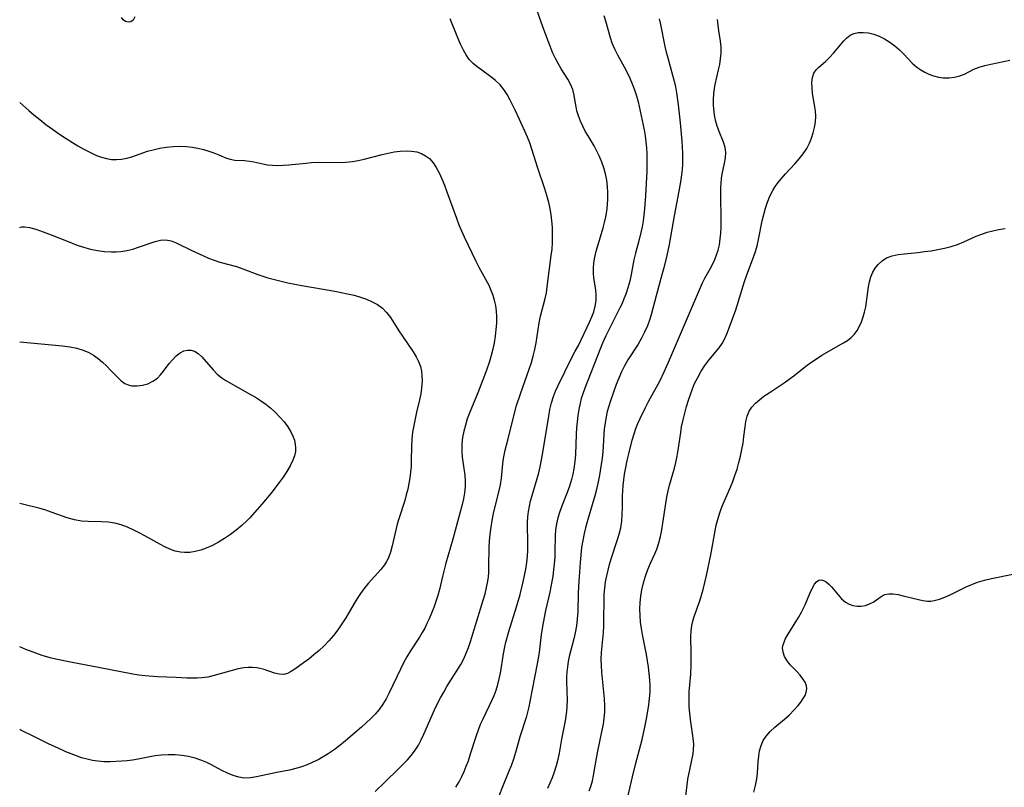
# Model space of a CAD drawing. Extents: x 1540090 to 1548292, y 2822019 to 2830221.
# Drawn here: x 1540090 to 1540356, y 2825585 to 2825792 of the extents above; entities that cross this region are included whole.
import ezdxf

# ---------------------------------------------------------------- set-up
doc = ezdxf.new("R2010")
doc.units = 0

msp = doc.modelspace()

# ---------------------------------------------------------------- linework, layer by layer
at = {"layer": 'WIL_037_Contours', "color": 0}
for points in [[(1540090, 2825769.18, 180), (1540090, 2825769.18, 180)], [(1540090, 2825735.38, 182), (1540090, 2825735.38, 182)], [(1540090, 2825704.71, 184), (1540090, 2825704.71, 184)], [(1540090, 2825661.11, 184), (1540090, 2825661.11, 184)], [(1540090, 2825622.41, 182), (1540090, 2825622.41, 182)], [(1540090, 2825600.09, 180), (1540090, 2825600.09, 180)]]:
    msp.add_polyline3d(points, dxfattribs=at)
at = {"layer": 'WIL_038_Contours', "color": 0}
for points in [[(1540207.62, 2825584.53, 176), (1540208.49, 2825586.05, 176), (1540209.19, 2825587.43, 176), (1540209.84, 2825588.83, 176), (1540210.43, 2825590.25, 176), (1540210.98, 2825591.69, 176), (1540211.6, 2825593.52, 176), (1540213.15, 2825598.52, 176), (1540213.69, 2825600.07, 176), (1540214.29, 2825601.54, 176), (1540214.94, 2825602.99, 176), (1540217.47, 2825608.26, 176), (1540217.91, 2825609.28, 176), (1540218.46, 2825610.75, 176), (1540218.93, 2825612.24, 176), (1540219.32, 2825613.76, 176), (1540219.63, 2825615.29, 176), (1540220.45, 2825620.55, 176), (1540220.8, 2825622.38, 176), (1540221.09, 2825623.66, 176), (1540221.88, 2825626.56, 176), (1540223.93, 2825633.19, 176), (1540224.91, 2825636.56, 176), (1540225.78, 2825639.95, 176), (1540226.16, 2825641.67, 176), (1540226.48, 2825643.4, 176), (1540226.74, 2825645.13, 176), (1540226.92, 2825646.86, 176), (1540227.01, 2825648.4, 176), (1540227.05, 2825649.93, 176), (1540226.96, 2825655.99, 176), (1540227.02, 2825657.47, 176), (1540227.19, 2825658.92, 176), (1540227.44, 2825660.35, 176), (1540227.77, 2825661.78, 176), (1540228.16, 2825663.21, 176), (1540229.57, 2825667.8, 176), (1540230, 2825669.35, 176), (1540230.38, 2825670.99, 176), (1540230.99, 2825674.27, 176), (1540232.64, 2825684.65, 176), (1540232.99, 2825686.46, 176), (1540233.41, 2825688.23, 176), (1540233.95, 2825689.95, 176), (1540234.5, 2825691.34, 176), (1540235.12, 2825692.7, 176), (1540238.93, 2825700.49, 176), (1540239.82, 2825702.13, 176), (1540240.64, 2825703.72, 176), (1540243.69, 2825709.99, 176), (1540244.29, 2825711.38, 176), (1540244.8, 2825712.78, 176), (1540245.21, 2825714.29, 176), (1540245.43, 2825715.81, 176), (1540245.45, 2825717.24, 176), (1540245.33, 2825718.66, 176), (1540244.86, 2825721.84, 176), (1540244.73, 2825723.2, 176), (1540244.7, 2825724.57, 176), (1540244.79, 2825725.95, 176), (1540245.05, 2825727.52, 176), (1540245.44, 2825729.09, 176), (1540246.92, 2825733.89, 176), (1540247.34, 2825735.38, 176), (1540247.71, 2825736.89, 176), (1540248.03, 2825738.42, 176), (1540248.28, 2825739.95, 176), (1540248.46, 2825741.6, 176), (1540248.56, 2825743.26, 176), (1540248.57, 2825744.91, 176), (1540248.5, 2825746.55, 176), (1540248.31, 2825748.29, 176), (1540247.99, 2825749.99, 176), (1540247.55, 2825751.58, 176), (1540247, 2825753.13, 176), (1540246.36, 2825754.64, 176), (1540245.65, 2825756.1, 176), (1540244.89, 2825757.51, 176), (1540244.09, 2825758.86, 176), (1540243.25, 2825760.2, 176), (1540242.5, 2825761.49, 176), (1540241.81, 2825762.83, 176), (1540241.19, 2825764.2, 176), (1540240.67, 2825765.59, 176), (1540240.25, 2825766.99, 176), (1540240.01, 2825768.07, 176), (1540239.44, 2825771.59, 176), (1540239.13, 2825772.77, 176), (1540238.55, 2825774.16, 176), (1540237.79, 2825775.51, 176), (1540236.02, 2825778.26, 176), (1540235.16, 2825779.72, 176), (1540234.44, 2825781.11, 176), (1540233.79, 2825782.56, 176), (1540232.59, 2825785.59, 176), (1540231.09, 2825789.59, 176), (1540229.35, 2825794.45, 176)], [(1540121.07, 2825792.3, 178), (1540120.56, 2825791.47, 178), (1540119.93, 2825791.01, 178), (1540119.21, 2825790.87, 178), (1540118.49, 2825791.07, 178), (1540117.92, 2825791.52, 178), (1540117.41, 2825792.18, 178)], [(1540185.86, 2825583.44, 178), (1540188.44, 2825585.88, 178), (1540192.25, 2825589.58, 178), (1540194.6, 2825591.96, 178), (1540195.69, 2825593.2, 178), (1540196.68, 2825594.51, 178), (1540197.54, 2825595.89, 178), (1540198.3, 2825597.34, 178), (1540199, 2825598.84, 178), (1540201.89, 2825605.47, 178), (1540202.67, 2825607.11, 178), (1540203.48, 2825608.67, 178), (1540204.33, 2825610.21, 178), (1540205.22, 2825611.72, 178), (1540208.91, 2825617.63, 178), (1540209.73, 2825619.15, 178), (1540210.4, 2825620.69, 178), (1540210.99, 2825622.28, 178), (1540211.53, 2825623.9, 178), (1540215.02, 2825635, 178), (1540215.5, 2825636.71, 178), (1540215.91, 2825638.42, 178), (1540216.22, 2825640.15, 178), (1540216.37, 2825641.29, 178), (1540216.46, 2825642.45, 178), (1540216.54, 2825644.13, 178), (1540216.63, 2825649.22, 178), (1540216.7, 2825650.92, 178), (1540216.87, 2825652.79, 178), (1540217.11, 2825654.66, 178), (1540217.42, 2825656.51, 178), (1540217.8, 2825658.35, 178), (1540219.24, 2825664.25, 178), (1540219.63, 2825666.11, 178), (1540219.93, 2825667.95, 178), (1540220.4, 2825672.63, 178), (1540220.63, 2825674.13, 178), (1540220.94, 2825675.46, 178), (1540221.65, 2825678.16, 178), (1540223.12, 2825684.34, 178), (1540224, 2825687.52, 178), (1540225, 2825690.67, 178), (1540227.38, 2825697.33, 178), (1540227.97, 2825699.08, 178), (1540228.48, 2825700.83, 178), (1540228.9, 2825702.61, 178), (1540229.24, 2825704.41, 178), (1540230.12, 2825709.84, 178), (1540230.47, 2825711.63, 178), (1540231.67, 2825716.32, 178), (1540232.01, 2825717.89, 178), (1540232.27, 2825719.47, 178), (1540233.35, 2825727.92, 178), (1540233.54, 2825729.68, 178), (1540233.67, 2825731.45, 178), (1540233.71, 2825733.95, 178), (1540233.64, 2825735.63, 178), (1540233.51, 2825737.3, 178), (1540233.3, 2825738.97, 178), (1540233.01, 2825740.61, 178), (1540232.65, 2825742.24, 178), (1540232.16, 2825744.1, 178), (1540231.61, 2825745.94, 178), (1540229.74, 2825751.55, 178), (1540228.11, 2825756.68, 178), (1540227.53, 2825758.3, 178), (1540226.89, 2825759.91, 178), (1540226.22, 2825761.5, 178), (1540224.8, 2825764.64, 178), (1540223.61, 2825767.12, 178), (1540222.24, 2825769.87, 178), (1540221.42, 2825771.34, 178), (1540220.54, 2825772.72, 178), (1540219.54, 2825773.98, 178), (1540218.27, 2825775.19, 178), (1540217.08, 2825776.13, 178), (1540214.6, 2825777.9, 178), (1540213.39, 2825778.8, 178), (1540212.26, 2825779.77, 178), (1540211.24, 2825780.84, 178), (1540210.39, 2825782.04, 178), (1540209.66, 2825783.35, 178), (1540208.88, 2825784.95, 178), (1540208.16, 2825786.63, 178), (1540206.08, 2825791.76, 178)], [(1540247.51, 2825792.71, 174), (1540247.98, 2825791.23, 174), (1540249.22, 2825786.78, 174), (1540249.69, 2825785.34, 174), (1540250.41, 2825783.7, 174), (1540251.24, 2825782.1, 174), (1540253.03, 2825778.87, 174), (1540253.8, 2825777.35, 174), (1540254.52, 2825775.8, 174), (1540255.18, 2825774.23, 174), (1540255.78, 2825772.64, 174), (1540256.31, 2825771.03, 174), (1540256.74, 2825769.42, 174), (1540258.36, 2825761.87, 174), (1540258.62, 2825760.27, 174), (1540258.83, 2825758.65, 174), (1540258.98, 2825757.02, 174), (1540259.08, 2825755.37, 174), (1540259.13, 2825753.72, 174), (1540259.12, 2825752.07, 174), (1540259.07, 2825750.67, 174), (1540258.71, 2825744.09, 174), (1540258.47, 2825740.56, 174), (1540258.31, 2825738.94, 174), (1540258.1, 2825737.32, 174), (1540257.85, 2825735.72, 174), (1540257.53, 2825734.15, 174), (1540257.06, 2825732.29, 174), (1540256.04, 2825728.63, 174), (1540255.6, 2825726.81, 174), (1540254.89, 2825722.81, 174), (1540254.5, 2825721.03, 174), (1540254.01, 2825719.26, 174), (1540253.43, 2825717.51, 174), (1540252.95, 2825716.26, 174), (1540252.42, 2825715.03, 174), (1540251.85, 2825713.81, 174), (1540249.45, 2825709.14, 174), (1540248.03, 2825706.27, 174), (1540247.16, 2825704.34, 174), (1540246.59, 2825702.98, 174), (1540242.38, 2825692.2, 174), (1540241.82, 2825690.66, 174), (1540241.43, 2825689.39, 174), (1540241.1, 2825688.09, 174), (1540240.78, 2825686.46, 174), (1540240.52, 2825684.81, 174), (1540240.33, 2825683.14, 174), (1540240.18, 2825681.47, 174), (1540240.08, 2825679.78, 174), (1540239.84, 2825674.29, 174), (1540239.69, 2825672.37, 174), (1540239.46, 2825670.46, 174), (1540239.19, 2825669, 174), (1540238.84, 2825667.55, 174), (1540238.29, 2825665.79, 174), (1540237.66, 2825664.06, 174), (1540236.32, 2825660.63, 174), (1540235.69, 2825658.91, 174), (1540235.15, 2825657.18, 174), (1540234.76, 2825655.55, 174), (1540234.5, 2825653.91, 174), (1540234.39, 2825652.48, 174), (1540234.33, 2825648.12, 174), (1540234.26, 2825646.48, 174), (1540234.14, 2825644.83, 174), (1540233.96, 2825643.18, 174), (1540233.73, 2825641.52, 174), (1540233.49, 2825640.06, 174), (1540232.92, 2825637.15, 174), (1540231.82, 2825632.2, 174), (1540231.15, 2825628.9, 174), (1540230.64, 2825625.7, 174), (1540230.05, 2825620.88, 174), (1540229.83, 2825619.37, 174), (1540229.57, 2825617.87, 174), (1540228.17, 2825610.88, 174), (1540227.57, 2825607.65, 174), (1540227.3, 2825606.25, 174), (1540226.95, 2825604.82, 174), (1540226.55, 2825603.4, 174), (1540224.96, 2825598.44, 174), (1540223.68, 2825593.94, 174), (1540223.12, 2825592.12, 174), (1540222.5, 2825590.32, 174), (1540221.94, 2825588.9, 174), (1540220.17, 2825584.66, 174), (1540219.23, 2825582.15, 174)], [(1540262.43, 2825791.78, 172), (1540262.77, 2825790.25, 172), (1540263.96, 2825784.35, 172), (1540264.33, 2825782.79, 172), (1540264.73, 2825781.25, 172), (1540266.07, 2825776.58, 172), (1540266.47, 2825775.01, 172), (1540266.8, 2825773.43, 172), (1540267.08, 2825771.84, 172), (1540267.53, 2825768.63, 172), (1540268.07, 2825763.75, 172), (1540268.54, 2825758.83, 172), (1540268.67, 2825757.18, 172), (1540268.75, 2825755.53, 172), (1540268.76, 2825754.06, 172), (1540268.72, 2825752.6, 172), (1540268.61, 2825751.14, 172), (1540268.46, 2825749.74, 172), (1540268.25, 2825748.34, 172), (1540267.72, 2825745.29, 172), (1540266.44, 2825738.66, 172), (1540265.1, 2825730.93, 172), (1540264.48, 2825727.97, 172), (1540263.68, 2825724.61, 172), (1540263.19, 2825722.73, 172), (1540261.62, 2825717.11, 172), (1540260.38, 2825712.33, 172), (1540259.9, 2825710.77, 172), (1540259.26, 2825709.02, 172), (1540258.52, 2825707.32, 172), (1540257.68, 2825705.67, 172), (1540256.73, 2825704.04, 172), (1540253.98, 2825699.83, 172), (1540253.08, 2825698.23, 172), (1540252.27, 2825696.57, 172), (1540251.54, 2825694.86, 172), (1540250.87, 2825693.13, 172), (1540249.32, 2825688.78, 172), (1540248.85, 2825687.32, 172), (1540248.43, 2825685.85, 172), (1540248.03, 2825684.04, 172), (1540247.74, 2825682.21, 172), (1540247.64, 2825681.23, 172), (1540247.2, 2825674.99, 172), (1540247.03, 2825673.29, 172), (1540246.81, 2825671.59, 172), (1540246.26, 2825668.2, 172), (1540245.92, 2825666.52, 172), (1540245.55, 2825664.84, 172), (1540245.12, 2825663.18, 172), (1540243.21, 2825656.74, 172), (1540242.7, 2825654.86, 172), (1540242.23, 2825652.97, 172), (1540241.83, 2825651.08, 172), (1540241.53, 2825649.18, 172), (1540241.13, 2825645.13, 172), (1540240.73, 2825640.1, 172), (1540240.58, 2825637.02, 172), (1540240.46, 2825631.85, 172), (1540240.33, 2825629.96, 172), (1540240.1, 2825628.07, 172), (1540239.78, 2825626.2, 172), (1540239.42, 2825624.59, 172), (1540238.21, 2825619.82, 172), (1540237.92, 2825618.43, 172), (1540237.69, 2825617.03, 172), (1540237.54, 2825615.62, 172), (1540237.48, 2825614.36, 172), (1540237.48, 2825613.09, 172), (1540237.63, 2825607.99, 172), (1540237.58, 2825606.29, 172), (1540237.46, 2825605, 172), (1540237.28, 2825603.72, 172), (1540237.06, 2825602.43, 172), (1540236.1, 2825597.51, 172), (1540235.47, 2825593.74, 172), (1540235.11, 2825592, 172), (1540234.67, 2825590.29, 172), (1540234.13, 2825588.62, 172), (1540233.56, 2825587.13, 172), (1540232.34, 2825584.19, 172)], [(1540243.58, 2825583.55, 170), (1540244.01, 2825584.78, 170), (1540244.42, 2825586.24, 170), (1540244.75, 2825587.73, 170), (1540245.55, 2825592.43, 170), (1540245.9, 2825594.3, 170), (1540247.09, 2825599.9, 170), (1540247.39, 2825601.53, 170), (1540247.63, 2825603.16, 170), (1540247.77, 2825604.78, 170), (1540247.78, 2825606.59, 170), (1540247.67, 2825608.41, 170), (1540247, 2825615.56, 170), (1540246.89, 2825617.34, 170), (1540246.84, 2825619.11, 170), (1540246.88, 2825620.87, 170), (1540247.03, 2825622.67, 170), (1540247.41, 2825626.28, 170), (1540247.51, 2825628.05, 170), (1540247.55, 2825629.84, 170), (1540247.56, 2825634.91, 170), (1540247.63, 2825636.58, 170), (1540247.78, 2825638.26, 170), (1540248, 2825639.93, 170), (1540248.3, 2825641.58, 170), (1540248.64, 2825643.11, 170), (1540249.04, 2825644.63, 170), (1540249.49, 2825646.13, 170), (1540251.13, 2825651.06, 170), (1540251.65, 2825652.77, 170), (1540252.06, 2825654.5, 170), (1540252.33, 2825656.29, 170), (1540252.47, 2825658.1, 170), (1540252.53, 2825659.9, 170), (1540252.54, 2825663.02, 170), (1540252.6, 2825664.49, 170), (1540252.72, 2825665.97, 170), (1540252.88, 2825667.45, 170), (1540253.1, 2825668.94, 170), (1540253.43, 2825670.79, 170), (1540253.81, 2825672.64, 170), (1540254.22, 2825674.48, 170), (1540255.15, 2825678.13, 170), (1540255.66, 2825679.88, 170), (1540256.14, 2825681.27, 170), (1540256.7, 2825682.65, 170), (1540257.3, 2825684.01, 170), (1540258.76, 2825686.97, 170), (1540259.6, 2825688.56, 170), (1540262.63, 2825694.08, 170), (1540263.82, 2825696.54, 170), (1540264.99, 2825699.16, 170), (1540274.12, 2825720.56, 170), (1540274.77, 2825721.84, 170), (1540276.2, 2825724.38, 170), (1540276.89, 2825725.68, 170), (1540277.45, 2825726.87, 170), (1540277.94, 2825728.1, 170), (1540278.34, 2825729.37, 170), (1540278.68, 2825730.87, 170), (1540278.91, 2825732.41, 170), (1540279.06, 2825733.98, 170), (1540279.13, 2825735.56, 170), (1540279.15, 2825737.35, 170), (1540279.03, 2825744.46, 170), (1540279.06, 2825746.19, 170), (1540279.12, 2825747.46, 170), (1540279.24, 2825748.69, 170), (1540279.41, 2825749.89, 170), (1540280.09, 2825752.9, 170), (1540280.35, 2825754.33, 170), (1540280.41, 2825755.74, 170), (1540280.19, 2825757.12, 170), (1540279.76, 2825758.51, 170), (1540278.62, 2825761.36, 170), (1540278.07, 2825762.85, 170), (1540277.71, 2825764.09, 170), (1540277.42, 2825765.36, 170), (1540277.23, 2825766.65, 170), (1540277.09, 2825768.49, 170), (1540277.08, 2825770.04, 170), (1540277.18, 2825771.58, 170), (1540277.38, 2825773.1, 170), (1540277.56, 2825774.04, 170), (1540278.46, 2825777.99, 170), (1540278.76, 2825779.5, 170), (1540279, 2825781.01, 170), (1540279.13, 2825782.52, 170), (1540279.14, 2825784.15, 170), (1540279, 2825785.75, 170), (1540278.51, 2825788.59, 170), (1540278.3, 2825790.09, 170), (1540278.14, 2825791.62, 170)], [(1540253.75, 2825580.82, 168), (1540255.24, 2825587.37, 168), (1540256.06, 2825590.68, 168), (1540257.81, 2825597.41, 168), (1540258.22, 2825599.09, 168), (1540258.59, 2825600.78, 168), (1540259.1, 2825603.46, 168), (1540259.66, 2825606.8, 168), (1540259.86, 2825608.48, 168), (1540259.98, 2825610.17, 168), (1540259.99, 2825611.86, 168), (1540259.91, 2825613.54, 168), (1540259.76, 2825615.24, 168), (1540259.55, 2825616.93, 168), (1540259.01, 2825620.31, 168), (1540257.93, 2825625.75, 168), (1540257.66, 2825627.34, 168), (1540257.43, 2825629.09, 168), (1540257.29, 2825630.85, 168), (1540257.24, 2825632.6, 168), (1540257.3, 2825634.35, 168), (1540257.47, 2825636.08, 168), (1540257.75, 2825637.79, 168), (1540258.18, 2825639.65, 168), (1540258.73, 2825641.48, 168), (1540259.38, 2825643.26, 168), (1540260.1, 2825644.99, 168), (1540261.26, 2825647.49, 168), (1540261.79, 2825648.76, 168), (1540262.35, 2825650.44, 168), (1540262.79, 2825652.17, 168), (1540263.15, 2825653.96, 168), (1540263.44, 2825655.78, 168), (1540264.21, 2825661.06, 168), (1540264.51, 2825662.77, 168), (1540264.87, 2825664.47, 168), (1540265.26, 2825666.01, 168), (1540266.55, 2825670.59, 168), (1540266.93, 2825672.13, 168), (1540267.26, 2825673.8, 168), (1540267.54, 2825675.48, 168), (1540268.24, 2825680.25, 168), (1540268.5, 2825681.78, 168), (1540268.88, 2825683.6, 168), (1540269.32, 2825685.41, 168), (1540269.81, 2825687.21, 168), (1540270.35, 2825688.98, 168), (1540270.85, 2825690.49, 168), (1540271.4, 2825691.97, 168), (1540272, 2825693.42, 168), (1540272.82, 2825695.1, 168), (1540273.73, 2825696.72, 168), (1540274.72, 2825698.26, 168), (1540275.79, 2825699.7, 168), (1540278.6, 2825703.06, 168), (1540279.42, 2825704.22, 168), (1540280.16, 2825705.56, 168), (1540280.78, 2825706.97, 168), (1540281.34, 2825708.44, 168), (1540283.07, 2825713.31, 168), (1540285.43, 2825720.99, 168), (1540286.04, 2825722.74, 168), (1540287.84, 2825727.51, 168), (1540288.38, 2825729.03, 168), (1540288.85, 2825730.56, 168), (1540289.26, 2825732.24, 168), (1540290.25, 2825737.34, 168), (1540290.64, 2825739.04, 168), (1540291.1, 2825740.71, 168), (1540291.65, 2825742.35, 168), (1540292.29, 2825743.94, 168), (1540293.06, 2825745.46, 168), (1540293.74, 2825746.56, 168), (1540294.5, 2825747.62, 168), (1540295.32, 2825748.64, 168), (1540296.52, 2825750.01, 168), (1540299, 2825752.67, 168), (1540300.19, 2825754.01, 168), (1540301.29, 2825755.39, 168), (1540302.23, 2825756.84, 168), (1540302.93, 2825758.25, 168), (1540303.49, 2825759.64, 168), (1540303.96, 2825761.06, 168), (1540304.33, 2825762.51, 168), (1540304.57, 2825763.97, 168), (1540304.66, 2825765.44, 168), (1540304.57, 2825767.01, 168), (1540304.35, 2825768.57, 168), (1540303.82, 2825771.64, 168), (1540303.65, 2825773.17, 168), (1540303.62, 2825774.62, 168), (1540303.78, 2825775.96, 168), (1540304.18, 2825777.14, 168), (1540304.77, 2825778.01, 168), (1540305.52, 2825778.78, 168), (1540307.29, 2825780.31, 168), (1540308.38, 2825781.36, 168), (1540309.44, 2825782.49, 168), (1540310.47, 2825783.67, 168), (1540312.22, 2825785.81, 168), (1540313.02, 2825786.67, 168), (1540313.91, 2825787.36, 168), (1540314.93, 2825787.83, 168), (1540316.08, 2825788.09, 168), (1540317.44, 2825788.14, 168), (1540318.87, 2825787.98, 168), (1540320.33, 2825787.63, 168), (1540321.78, 2825787.09, 168), (1540323.22, 2825786.36, 168), (1540324.61, 2825785.47, 168), (1540325.95, 2825784.48, 168), (1540327.22, 2825783.39, 168), (1540328.41, 2825782.24, 168), (1540330.7, 2825779.84, 168), (1540331.94, 2825778.74, 168), (1540332.96, 2825778.02, 168), (1540334.05, 2825777.4, 168), (1540335.17, 2825776.87, 168), (1540336.44, 2825776.4, 168), (1540337.73, 2825776.05, 168), (1540339.02, 2825775.86, 168), (1540340.56, 2825775.84, 168), (1540342.05, 2825776.03, 168), (1540343.49, 2825776.39, 168), (1540344.81, 2825776.9, 168), (1540347.3, 2825778.18, 168), (1540348.71, 2825778.73, 168), (1540350.26, 2825779.18, 168), (1540351.9, 2825779.57, 168), (1540356.96, 2825780.66, 168)], [(1540090, 2825769.18, 180), (1540092.43, 2825767.05, 180), (1540093.84, 2825765.87, 180), (1540095.39, 2825764.63, 180), (1540097.09, 2825763.33, 180), (1540098.88, 2825762.01, 180), (1540100.7, 2825760.72, 180), (1540102.5, 2825759.51, 180), (1540104.21, 2825758.41, 180), (1540105.72, 2825757.51, 180), (1540107.09, 2825756.74, 180), (1540109.44, 2825755.54, 180), (1540110.74, 2825754.95, 180), (1540112.04, 2825754.45, 180), (1540113.37, 2825754.08, 180), (1540114.73, 2825753.88, 180), (1540116.1, 2825753.84, 180), (1540117.49, 2825753.94, 180), (1540118.86, 2825754.19, 180), (1540120.25, 2825754.58, 180), (1540124.44, 2825756.06, 180), (1540125.98, 2825756.5, 180), (1540127.75, 2825756.89, 180), (1540129.54, 2825757.18, 180), (1540131.34, 2825757.36, 180), (1540133.15, 2825757.42, 180), (1540134.94, 2825757.35, 180), (1540136.5, 2825757.17, 180), (1540138.04, 2825756.88, 180), (1540139.54, 2825756.52, 180), (1540140.99, 2825756.09, 180), (1540142.39, 2825755.62, 180), (1540143.7, 2825755.11, 180), (1540145.74, 2825754.25, 180), (1540146.74, 2825753.93, 180), (1540148.01, 2825753.71, 180), (1540150.65, 2825753.55, 180), (1540152, 2825753.42, 180), (1540153.16, 2825753.21, 180), (1540155.55, 2825752.67, 180), (1540156.8, 2825752.45, 180), (1540158.19, 2825752.31, 180), (1540159.63, 2825752.27, 180), (1540161.11, 2825752.31, 180), (1540162.6, 2825752.41, 180), (1540167.13, 2825752.9, 180), (1540168.65, 2825753.03, 180), (1540170.49, 2825753.09, 180), (1540176.06, 2825753.06, 180), (1540177.92, 2825753.12, 180), (1540179.76, 2825753.29, 180), (1540181.31, 2825753.55, 180), (1540182.86, 2825753.9, 180), (1540187.74, 2825755.2, 180), (1540189.37, 2825755.58, 180), (1540190.99, 2825755.88, 180), (1540192.6, 2825756.1, 180), (1540194.17, 2825756.19, 180), (1540195.69, 2825756.14, 180), (1540197.13, 2825755.9, 180), (1540198.35, 2825755.48, 180), (1540199.47, 2825754.88, 180), (1540200.47, 2825754.09, 180), (1540201.47, 2825752.97, 180), (1540202.33, 2825751.67, 180), (1540203.1, 2825750.24, 180), (1540203.85, 2825748.61, 180), (1540204.55, 2825746.92, 180), (1540205.22, 2825745.17, 180), (1540207.76, 2825737.99, 180), (1540208.44, 2825736.21, 180), (1540209.14, 2825734.58, 180), (1540209.88, 2825732.97, 180), (1540213, 2825726.43, 180), (1540213.84, 2825724.79, 180), (1540215.62, 2825721.55, 180), (1540216.46, 2825719.93, 180), (1540217.04, 2825718.62, 180), (1540217.55, 2825717.29, 180), (1540217.96, 2825715.93, 180), (1540218.27, 2825714.47, 180), (1540218.47, 2825712.99, 180), (1540218.56, 2825711.49, 180), (1540218.55, 2825709.74, 180), (1540218.43, 2825707.98, 180), (1540218.22, 2825706.22, 180), (1540217.94, 2825704.45, 180), (1540217.58, 2825702.7, 180), (1540217.14, 2825700.95, 180), (1540216.6, 2825699.14, 180), (1540215.99, 2825697.34, 180), (1540215.34, 2825695.55, 180), (1540213.56, 2825690.92, 180), (1540211.24, 2825685.3, 180), (1540210.7, 2825683.89, 180), (1540210.17, 2825682.23, 180), (1540209.75, 2825680.56, 180), (1540209.44, 2825678.87, 180), (1540209.24, 2825677.18, 180), (1540209.19, 2825676.2, 180), (1540209.19, 2825675.23, 180), (1540209.31, 2825673.61, 180), (1540209.99, 2825668.75, 180), (1540210.12, 2825667.18, 180), (1540210.13, 2825665.61, 180), (1540209.98, 2825663.92, 180), (1540209.7, 2825662.37, 180), (1540209.34, 2825660.81, 180), (1540206.8, 2825651.42, 180), (1540204.95, 2825645, 180), (1540204.01, 2825641.37, 180), (1540203.2, 2825637.91, 180), (1540202.74, 2825636.25, 180), (1540202.23, 2825634.61, 180), (1540201.66, 2825632.99, 180), (1540201.06, 2825631.46, 180), (1540200.41, 2825629.96, 180), (1540199.83, 2825628.7, 180), (1540199.21, 2825627.47, 180), (1540198.55, 2825626.27, 180), (1540197.78, 2825625.01, 180), (1540195.34, 2825621.3, 180), (1540194.4, 2825619.72, 180), (1540193.52, 2825618.09, 180), (1540192.68, 2825616.43, 180), (1540189.62, 2825609.97, 180), (1540188.82, 2825608.42, 180), (1540187.94, 2825606.93, 180), (1540186.96, 2825605.53, 180), (1540185.89, 2825604.25, 180), (1540184.72, 2825603.05, 180), (1540183.47, 2825601.89, 180), (1540182.19, 2825600.76, 180), (1540177.89, 2825597.08, 180), (1540176.37, 2825595.84, 180), (1540174.82, 2825594.64, 180), (1540173.21, 2825593.53, 180), (1540171.85, 2825592.71, 180), (1540170.46, 2825591.96, 180), (1540169.03, 2825591.28, 180), (1540167.52, 2825590.63, 180), (1540165.99, 2825590.06, 180), (1540164.44, 2825589.59, 180), (1540162.73, 2825589.19, 180), (1540159.3, 2825588.54, 180), (1540153.89, 2825587.37, 180), (1540152.24, 2825587.09, 180), (1540150.62, 2825587.02, 180), (1540149.06, 2825587.24, 180), (1540147.54, 2825587.71, 180), (1540146.03, 2825588.34, 180), (1540144.52, 2825589.08, 180), (1540141.72, 2825590.56, 180), (1540140.42, 2825591.22, 180), (1540139.08, 2825591.8, 180), (1540137.35, 2825592.38, 180), (1540135.56, 2825592.81, 180), (1540133.73, 2825593.11, 180), (1540131.88, 2825593.28, 180), (1540130.02, 2825593.32, 180), (1540128.16, 2825593.22, 180), (1540126.61, 2825593.01, 180), (1540125.06, 2825592.73, 180), (1540121.96, 2825592.1, 180), (1540120.4, 2825591.84, 180), (1540118.95, 2825591.67, 180), (1540117.5, 2825591.55, 180), (1540114.38, 2825591.43, 180), (1540112.72, 2825591.44, 180), (1540111.07, 2825591.55, 180), (1540109.62, 2825591.77, 180), (1540108.19, 2825592.08, 180), (1540106.67, 2825592.52, 180), (1540104.62, 2825593.25, 180), (1540102.43, 2825594.14, 180), (1540100.18, 2825595.14, 180), (1540097.96, 2825596.17, 180), (1540093.98, 2825598.11, 180), (1540090.29, 2825599.97, 180), (1540090, 2825600.09, 180)], [(1540090, 2825735.38, 182), (1540090.15, 2825735.57, 182), (1540090.58, 2825735.68, 182), (1540091.27, 2825735.69, 182), (1540092.62, 2825735.49, 182), (1540094.34, 2825735.03, 182), (1540096.33, 2825734.36, 182), (1540098.5, 2825733.53, 182), (1540103.03, 2825731.72, 182), (1540105.21, 2825730.88, 182), (1540107.21, 2825730.19, 182), (1540109.09, 2825729.67, 182), (1540110.98, 2825729.29, 182), (1540112.87, 2825729.04, 182), (1540114.76, 2825728.93, 182), (1540116.03, 2825728.95, 182), (1540117.3, 2825729.06, 182), (1540118.91, 2825729.33, 182), (1540120.49, 2825729.71, 182), (1540122.03, 2825730.17, 182), (1540126.52, 2825731.69, 182), (1540128, 2825732.07, 182), (1540129.44, 2825732.16, 182), (1540130.82, 2825731.89, 182), (1540132.22, 2825731.35, 182), (1540136.43, 2825729.29, 182), (1540139.37, 2825727.92, 182), (1540140.88, 2825727.28, 182), (1540142.41, 2825726.69, 182), (1540143.96, 2825726.18, 182), (1540148.49, 2825724.96, 182), (1540150.2, 2825724.37, 182), (1540154.26, 2825722.83, 182), (1540156.9, 2825721.95, 182), (1540158.68, 2825721.45, 182), (1540160.5, 2825721.01, 182), (1540162.33, 2825720.61, 182), (1540166.06, 2825719.9, 182), (1540175.02, 2825718.34, 182), (1540178.43, 2825717.65, 182), (1540180.18, 2825717.22, 182), (1540181.88, 2825716.73, 182), (1540183.52, 2825716.16, 182), (1540185.08, 2825715.5, 182), (1540186.52, 2825714.72, 182), (1540187.82, 2825713.76, 182), (1540188.85, 2825712.72, 182), (1540189.77, 2825711.55, 182), (1540190.62, 2825710.29, 182), (1540192.27, 2825707.64, 182), (1540193.22, 2825706.2, 182), (1540196.09, 2825701.94, 182), (1540196.88, 2825700.65, 182), (1540197.56, 2825699.35, 182), (1540198.08, 2825698.01, 182), (1540198.35, 2825696.77, 182), (1540198.48, 2825695.48, 182), (1540198.5, 2825694.17, 182), (1540198.47, 2825693.2, 182), (1540198.39, 2825692.22, 182), (1540198.15, 2825690.62, 182), (1540197.81, 2825689.01, 182), (1540197.01, 2825685.74, 182), (1540196.6, 2825683.94, 182), (1540196.24, 2825682.12, 182), (1540195.96, 2825680.28, 182), (1540195.76, 2825678.44, 182), (1540195.66, 2825676.51, 182), (1540195.58, 2825672.64, 182), (1540195.52, 2825671.08, 182), (1540195.41, 2825669.52, 182), (1540195.23, 2825667.97, 182), (1540194.97, 2825666.43, 182), (1540194.64, 2825664.9, 182), (1540194.25, 2825663.38, 182), (1540193.82, 2825661.88, 182), (1540192.2, 2825656.97, 182), (1540191.79, 2825655.5, 182), (1540190.45, 2825649.64, 182), (1540189.99, 2825647.98, 182), (1540189.42, 2825646.42, 182), (1540188.93, 2825645.47, 182), (1540188.37, 2825644.57, 182), (1540187.34, 2825643.3, 182), (1540183.94, 2825639.47, 182), (1540182.82, 2825638.08, 182), (1540181.89, 2825636.79, 182), (1540181, 2825635.45, 182), (1540180.15, 2825634.07, 182), (1540177.94, 2825630.28, 182), (1540176.9, 2825628.63, 182), (1540175.8, 2825627.02, 182), (1540174.61, 2825625.48, 182), (1540173.37, 2825624.06, 182), (1540172.07, 2825622.73, 182), (1540170.71, 2825621.46, 182), (1540169.33, 2825620.26, 182), (1540167.95, 2825619.12, 182), (1540166.56, 2825618.07, 182), (1540165.2, 2825617.1, 182), (1540163.92, 2825616.24, 182), (1540163.04, 2825615.69, 182), (1540162.19, 2825615.26, 182), (1540161.2, 2825614.98, 182), (1540159.98, 2825615.01, 182), (1540158.69, 2825615.33, 182), (1540155.93, 2825616.3, 182), (1540154.43, 2825616.69, 182), (1540153.91, 2825616.78, 182), (1540152.79, 2825616.88, 182), (1540151.64, 2825616.87, 182), (1540150.46, 2825616.76, 182), (1540148.88, 2825616.46, 182), (1540147.28, 2825616.06, 182), (1540142.42, 2825614.65, 182), (1540140.77, 2825614.27, 182), (1540139.12, 2825614.02, 182), (1540137.82, 2825613.94, 182), (1540136.51, 2825613.94, 182), (1540135.09, 2825613.99, 182), (1540132.21, 2825614.15, 182), (1540127.18, 2825614.35, 182), (1540123.81, 2825614.56, 182), (1540122.13, 2825614.75, 182), (1540120.49, 2825615, 182), (1540111.68, 2825616.74, 182), (1540103.7, 2825618.25, 182), (1540099.79, 2825619.06, 182), (1540098.25, 2825619.44, 182), (1540096.04, 2825620.09, 182), (1540094.36, 2825620.67, 182), (1540091.63, 2825621.7, 182), (1540090, 2825622.41, 182)], [(1540269.38, 2825579.92, 166), (1540269.97, 2825585.19, 166), (1540270.2, 2825586.72, 166), (1540270.76, 2825589.71, 166), (1540271.58, 2825593.58, 166), (1540271.73, 2825594.64, 166), (1540271.76, 2825596.18, 166), (1540271.63, 2825597.78, 166), (1540270.9, 2825602.8, 166), (1540270.67, 2825604.53, 166), (1540270.52, 2825606.27, 166), (1540270.48, 2825607.14, 166), (1540270.48, 2825608.71, 166), (1540270.56, 2825610.29, 166), (1540270.95, 2825615.06, 166), (1540271.06, 2825617.4, 166), (1540271.08, 2825620.59, 166), (1540270.98, 2825625.2, 166), (1540271.04, 2825626.68, 166), (1540271.22, 2825628.13, 166), (1540271.51, 2825629.38, 166), (1540271.9, 2825630.61, 166), (1540273.37, 2825634.83, 166), (1540273.86, 2825636.36, 166), (1540274.31, 2825637.92, 166), (1540274.79, 2825639.79, 166), (1540275.22, 2825641.69, 166), (1540276.37, 2825647.19, 166), (1540277.52, 2825653.67, 166), (1540277.84, 2825655.22, 166), (1540278.21, 2825656.75, 166), (1540278.66, 2825658.25, 166), (1540279.16, 2825659.62, 166), (1540279.71, 2825660.97, 166), (1540281.65, 2825665.44, 166), (1540282.29, 2825667.03, 166), (1540282.88, 2825668.64, 166), (1540283.45, 2825670.37, 166), (1540283.94, 2825672.12, 166), (1540284.37, 2825673.88, 166), (1540284.74, 2825675.64, 166), (1540285.05, 2825677.38, 166), (1540285.3, 2825679.1, 166), (1540285.59, 2825681.71, 166), (1540285.81, 2825683.22, 166), (1540286.15, 2825684.65, 166), (1540286.68, 2825685.96, 166), (1540287.43, 2825687.09, 166), (1540288.38, 2825688.12, 166), (1540289.48, 2825689.07, 166), (1540290.68, 2825689.99, 166), (1540292.06, 2825690.95, 166), (1540296.17, 2825693.66, 166), (1540297.49, 2825694.57, 166), (1540298.77, 2825695.52, 166), (1540301.95, 2825698.11, 166), (1540303.37, 2825699.14, 166), (1540304.83, 2825700.12, 166), (1540306.32, 2825701.05, 166), (1540312.12, 2825704.4, 166), (1540313.23, 2825705.07, 166), (1540314.24, 2825705.83, 166), (1540315.09, 2825706.71, 166), (1540315.83, 2825707.73, 166), (1540316.47, 2825708.86, 166), (1540317.01, 2825710.08, 166), (1540317.46, 2825711.38, 166), (1540317.83, 2825712.72, 166), (1540318.12, 2825714.1, 166), (1540318.86, 2825719.47, 166), (1540319.16, 2825720.89, 166), (1540319.55, 2825722.24, 166), (1540320.08, 2825723.49, 166), (1540320.72, 2825724.56, 166), (1540321.48, 2825725.51, 166), (1540322.55, 2825726.53, 166), (1540323.76, 2825727.33, 166), (1540325.24, 2825727.9, 166), (1540326.88, 2825728.24, 166), (1540328.62, 2825728.45, 166), (1540332.21, 2825728.79, 166), (1540333.99, 2825729, 166), (1540335.79, 2825729.25, 166), (1540337.59, 2825729.56, 166), (1540339.37, 2825729.94, 166), (1540341.13, 2825730.39, 166), (1540342.84, 2825730.95, 166), (1540344.56, 2825731.65, 166), (1540347.95, 2825733.15, 166), (1540349.42, 2825733.72, 166), (1540350.92, 2825734.22, 166), (1540352.43, 2825734.64, 166), (1540353.96, 2825734.98, 166), (1540355.69, 2825735.23, 166)], [(1540090, 2825704.71, 184), (1540101.5, 2825703.63, 184), (1540103.51, 2825703.35, 184), (1540105.42, 2825702.97, 184), (1540107.15, 2825702.47, 184), (1540108.63, 2825701.84, 184), (1540109.94, 2825701.06, 184), (1540111.17, 2825700.15, 184), (1540112.35, 2825699.15, 184), (1540113.46, 2825698.11, 184), (1540114.52, 2825697.05, 184), (1540116.44, 2825695.03, 184), (1540117.38, 2825694.15, 184), (1540118.37, 2825693.45, 184), (1540119.29, 2825693.05, 184), (1540120.27, 2825692.82, 184), (1540121.69, 2825692.77, 184), (1540123.13, 2825692.97, 184), (1540124.56, 2825693.39, 184), (1540125.91, 2825694.04, 184), (1540127.13, 2825694.91, 184), (1540128.01, 2825695.79, 184), (1540128.81, 2825696.78, 184), (1540130.35, 2825698.86, 184), (1540131.26, 2825699.95, 184), (1540132.23, 2825700.92, 184), (1540133.24, 2825701.71, 184), (1540134.3, 2825702.25, 184), (1540135.25, 2825702.47, 184), (1540136.2, 2825702.45, 184), (1540137.11, 2825702.19, 184), (1540138.16, 2825701.54, 184), (1540139.15, 2825700.62, 184), (1540142.15, 2825697.13, 184), (1540143.26, 2825695.98, 184), (1540144.47, 2825694.97, 184), (1540145.57, 2825694.25, 184), (1540152.27, 2825690.51, 184), (1540153.62, 2825689.73, 184), (1540154.95, 2825688.89, 184), (1540156.35, 2825687.87, 184), (1540157.69, 2825686.77, 184), (1540158.97, 2825685.6, 184), (1540160.18, 2825684.36, 184), (1540161.29, 2825683.08, 184), (1540162.3, 2825681.75, 184), (1540163.15, 2825680.37, 184), (1540163.68, 2825679.27, 184), (1540164.08, 2825678.14, 184), (1540164.32, 2825677, 184), (1540164.39, 2825676.06, 184), (1540164.33, 2825675.13, 184), (1540164.08, 2825673.92, 184), (1540163.65, 2825672.72, 184), (1540162.93, 2825671.21, 184), (1540162.05, 2825669.7, 184), (1540161.06, 2825668.2, 184), (1540159.98, 2825666.72, 184), (1540157.69, 2825663.76, 184), (1540155.28, 2825660.85, 184), (1540154.05, 2825659.42, 184), (1540152.06, 2825657.22, 184), (1540151.3, 2825656.45, 184), (1540149.88, 2825655.13, 184), (1540148.39, 2825653.9, 184), (1540146.84, 2825652.74, 184), (1540145.25, 2825651.66, 184), (1540143.62, 2825650.66, 184), (1540141.96, 2825649.77, 184), (1540140.28, 2825649.01, 184), (1540138.83, 2825648.5, 184), (1540137.36, 2825648.12, 184), (1540135.9, 2825647.89, 184), (1540134.44, 2825647.84, 184), (1540133.33, 2825647.94, 184), (1540131.92, 2825648.26, 184), (1540130.52, 2825648.76, 184), (1540129.14, 2825649.39, 184), (1540127.76, 2825650.1, 184), (1540123.73, 2825652.35, 184), (1540122.39, 2825653.08, 184), (1540120.74, 2825653.91, 184), (1540119.06, 2825654.66, 184), (1540117.36, 2825655.29, 184), (1540115.64, 2825655.76, 184), (1540113.86, 2825656.04, 184), (1540112.06, 2825656.16, 184), (1540108.48, 2825656.24, 184), (1540106.71, 2825656.34, 184), (1540104.77, 2825656.66, 184), (1540102.82, 2825657.23, 184), (1540098.77, 2825658.69, 184), (1540096.76, 2825659.36, 184), (1540095.19, 2825659.8, 184), (1540091.14, 2825660.77, 184), (1540090, 2825661.11, 184)], [(1540287.99, 2825583.25, 164), (1540288.44, 2825585.02, 164), (1540288.77, 2825586.79, 164), (1540288.94, 2825588.34, 164), (1540289.14, 2825591.41, 164), (1540289.28, 2825592.9, 164), (1540289.53, 2825594.36, 164), (1540289.93, 2825595.78, 164), (1540290.51, 2825597.12, 164), (1540291.27, 2825598.35, 164), (1540292.35, 2825599.59, 164), (1540293.59, 2825600.71, 164), (1540296.26, 2825602.89, 164), (1540297.56, 2825604.08, 164), (1540298.78, 2825605.32, 164), (1540299.9, 2825606.58, 164), (1540300.64, 2825607.52, 164), (1540301.29, 2825608.45, 164), (1540301.77, 2825609.33, 164), (1540302.1, 2825610.21, 164), (1540302.22, 2825611.08, 164), (1540302.13, 2825611.88, 164), (1540301.76, 2825612.87, 164), (1540301.18, 2825613.82, 164), (1540300.44, 2825614.74, 164), (1540299.61, 2825615.64, 164), (1540297.75, 2825617.55, 164), (1540296.92, 2825618.62, 164), (1540296.26, 2825619.77, 164), (1540295.84, 2825620.96, 164), (1540295.73, 2825622.17, 164), (1540295.85, 2825622.93, 164), (1540296.1, 2825623.69, 164), (1540296.44, 2825624.44, 164), (1540297.03, 2825625.53, 164), (1540300.05, 2825630.36, 164), (1540300.84, 2825631.75, 164), (1540301.79, 2825633.74, 164), (1540303.07, 2825636.82, 164), (1540303.69, 2825638.18, 164), (1540304.33, 2825639.31, 164), (1540304.89, 2825639.98, 164), (1540305.52, 2825640.38, 164), (1540306.12, 2825640.45, 164), (1540306.75, 2825640.31, 164), (1540307.47, 2825639.91, 164), (1540308.19, 2825639.32, 164), (1540308.9, 2825638.58, 164), (1540310.67, 2825636.41, 164), (1540311.61, 2825635.36, 164), (1540312.66, 2825634.46, 164), (1540313.65, 2825633.91, 164), (1540314.7, 2825633.54, 164), (1540315.8, 2825633.36, 164), (1540316.9, 2825633.37, 164), (1540318.05, 2825633.59, 164), (1540319.15, 2825633.99, 164), (1540320.16, 2825634.5, 164), (1540321.07, 2825635.08, 164), (1540322.53, 2825636.15, 164), (1540323.31, 2825636.52, 164), (1540324.36, 2825636.71, 164), (1540325.57, 2825636.69, 164), (1540326.88, 2825636.51, 164), (1540328.27, 2825636.21, 164), (1540332.35, 2825635.16, 164), (1540333.55, 2825634.9, 164), (1540334.75, 2825634.77, 164), (1540335.69, 2825634.77, 164), (1540336.63, 2825634.89, 164), (1540338.05, 2825635.27, 164), (1540339.48, 2825635.83, 164), (1540340.88, 2825636.48, 164), (1540345.23, 2825638.61, 164), (1540346.75, 2825639.27, 164), (1540348.3, 2825639.86, 164), (1540350.14, 2825640.41, 164), (1540352.03, 2825640.86, 164), (1540357.82, 2825641.98, 164)]]:
    msp.add_polyline3d(points, dxfattribs=at)

doc.saveas('drawing.dxf')
